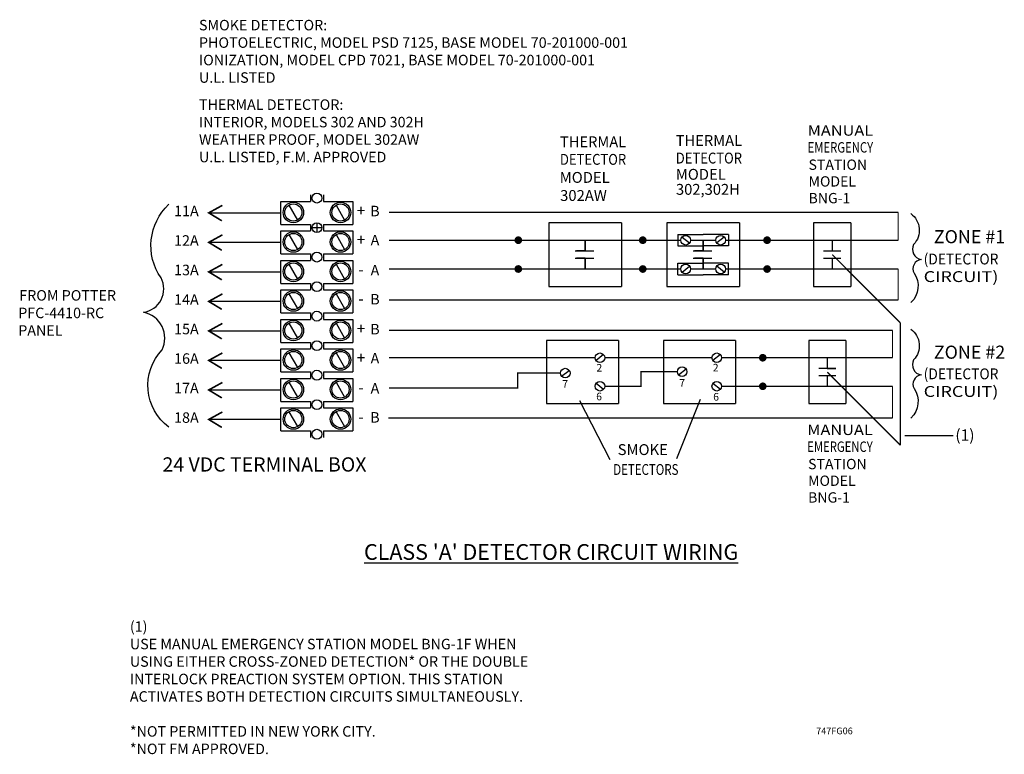
# Model space of a CAD drawing. Extents: x -12.5 to -7.33, y 15.82 to 19.67.
import ezdxf
from ezdxf.enums import TextEntityAlignment as Align

# ---------------------------------------------------------------- set-up
doc = ezdxf.new("R2010")
doc.units = 0
doc.header["$MEASUREMENT"] = 0
doc.linetypes.add('ACAD_ISO02W100', pattern=[15, 12, -3])
doc.layers.get('0').update_dxf_attribs({"linetype": 'CONTINUOUS'})
doc.layers.add('NOTES', color=7, linetype='CONTINUOUS')
doc.styles.add('ROMAND', font='romand', dxfattribs={"height": 0.094})
doc.styles.add('ROMANDS', font='ROMAND', dxfattribs={"height": 0.057})

msp = doc.modelspace()

# ---------------------------------------------------------------- linework, layer by layer
for p, q in [((-11.1306, 18.7191), (-10.9759, 18.7191)), ((-11.1306, 18.5986), (-11.1306, 18.7191)), ((-10.9759, 18.7534), (-10.9759, 18.7191)), ((-10.9065, 18.7534), (-10.9065, 18.7191)), ((-10.9065, 18.7191), (-10.7529, 18.7191)), ((-10.7529, 18.7191), (-10.7529, 18.5986)), ((-11.0885, 18.6994), (-11.0437, 18.6211)), ((-10.841, 18.6994), (-10.7962, 18.6211)), ((-9.3432, 18.6068), (-9.7248, 18.6068)), ((-9.7248, 18.6068), (-9.7248, 18.2731)), ((-9.3432, 18.6068), (-9.3432, 18.2731)), ((-9.1057, 18.6068), (-9.1057, 18.2731)), ((-8.7242, 18.6068), (-9.1057, 18.6068)), ((-8.7242, 18.6068), (-8.7242, 18.2731)), ((-8.3353, 18.6068), (-8.3353, 18.2731)), ((-8.1399, 18.6068), (-8.3353, 18.6068)), ((-8.1399, 18.6068), (-8.1399, 18.2731)), ((-11.1306, 18.5986), (-10.9759, 18.5986)), ((-11.1306, 18.4438), (-11.1306, 18.5642)), ((-11.1306, 18.5642), (-10.9759, 18.5642)), ((-10.9759, 18.5986), (-10.9759, 18.5642)), ((-10.9065, 18.5986), (-10.9065, 18.5642)), ((-10.9065, 18.5986), (-10.7529, 18.5986)), ((-10.9065, 18.5642), (-10.7529, 18.5642)), ((-10.7529, 18.5642), (-10.7529, 18.4438)), ((-11.0885, 18.5446), (-11.0437, 18.4663)), ((-10.841, 18.5446), (-10.7962, 18.4663)), ((-9.0482, 18.5456), (-8.9149, 18.5456)), ((-9.0482, 18.5456), (-9.0482, 18.485)), ((-9.0258, 18.5319), (-8.986, 18.501)), ((-8.7817, 18.5456), (-8.9149, 18.5456)), ((-8.9149, 18.5155), (-8.9149, 18.4588)), ((-8.8041, 18.5319), (-8.8439, 18.501)), ((-8.7817, 18.5456), (-8.7817, 18.485)), ((-8.2376, 18.5155), (-8.2376, 18.4588)), ((-9.534, 18.4588), (-9.5799, 18.4588)), ((-9.534, 18.4588), (-9.488, 18.4588)), ((-9.0482, 18.485), (-8.9149, 18.485)), ((-8.9149, 18.4588), (-8.9609, 18.4588)), ((-8.7817, 18.485), (-8.9149, 18.485)), ((-8.9149, 18.4588), (-8.869, 18.4588)), ((-8.2376, 18.4588), (-8.1917, 18.4588)), ((-11.1306, 18.4438), (-10.9759, 18.4438)), ((-11.1306, 18.2889), (-11.1306, 18.4094)), ((-11.1306, 18.4094), (-10.9759, 18.4094)), ((-10.9759, 18.4438), (-10.9759, 18.4094)), ((-10.9065, 18.4438), (-10.7529, 18.4438)), ((-10.9065, 18.4438), (-10.9065, 18.4094)), ((-10.9065, 18.4094), (-10.7529, 18.4094)), ((-10.7529, 18.4094), (-10.7529, 18.2889)), ((-9.534, 18.421), (-9.5799, 18.421)), ((-9.534, 18.421), (-9.488, 18.421)), ((-9.0482, 18.3949), (-8.9149, 18.3949)), ((-9.0482, 18.3343), (-9.0482, 18.3949)), ((-8.9149, 18.421), (-8.9609, 18.421)), ((-8.9149, 18.421), (-8.869, 18.421)), ((-8.9149, 18.421), (-8.9149, 18.3643)), ((-8.7817, 18.3949), (-8.9149, 18.3949)), ((-8.7817, 18.3343), (-8.7817, 18.3949)), ((-8.2376, 18.421), (-8.2376, 18.3643)), ((-8.2376, 18.421), (-8.1917, 18.421)), ((-11.0885, 18.3898), (-11.0437, 18.3115)), ((-10.841, 18.3898), (-10.7962, 18.3115)), ((-9.0258, 18.348), (-8.986, 18.3789)), ((-8.8041, 18.348), (-8.8439, 18.3789)), ((-9.0482, 18.3343), (-8.9149, 18.3343)), ((-8.7817, 18.3343), (-8.9149, 18.3343)), ((-11.1306, 18.2889), (-10.9759, 18.2889)), ((-11.1306, 18.1341), (-11.1306, 18.2545)), ((-11.1306, 18.2545), (-10.9759, 18.2545)), ((-10.9759, 18.2889), (-10.9759, 18.2545)), ((-10.9065, 18.2889), (-10.9065, 18.2545)), ((-10.9065, 18.2889), (-10.7529, 18.2889)), ((-10.9065, 18.2545), (-10.7529, 18.2545)), ((-10.7529, 18.2545), (-10.7529, 18.1341)), ((-9.7248, 18.2731), (-9.3432, 18.2731)), ((-9.1057, 18.2731), (-8.7242, 18.2731)), ((-8.3353, 18.2731), (-8.1399, 18.2731)), ((-11.0885, 18.2349), (-11.0437, 18.1566)), ((-10.841, 18.2349), (-10.7962, 18.1566)), ((-11.1306, 18.1341), (-10.9759, 18.1341)), ((-11.1306, 17.9792), (-11.1306, 18.0997)), ((-11.1306, 18.0997), (-10.9759, 18.0997)), ((-10.9759, 18.1341), (-10.9759, 18.0997)), ((-10.9065, 18.1341), (-10.9065, 18.0997)), ((-10.9065, 18.1341), (-10.7529, 18.1341)), ((-10.9065, 18.0997), (-10.7529, 18.0997)), ((-10.7529, 18.0997), (-10.7529, 17.9792)), ((-11.0885, 18.0801), (-11.0437, 18.0018)), ((-10.841, 18.0801), (-10.7962, 18.0018)), ((-9.3583, 17.9891), (-9.7361, 17.9891)), ((-9.7361, 17.9891), (-9.7361, 17.6587)), ((-9.3583, 17.9891), (-9.3583, 17.6587)), ((-8.7454, 17.9891), (-9.1232, 17.9891)), ((-9.1232, 17.9891), (-9.1232, 17.6587)), ((-8.7454, 17.9891), (-8.7454, 17.6587)), ((-8.167, 17.9891), (-8.3604, 17.9891)), ((-8.3604, 17.9891), (-8.3604, 17.6587)), ((-8.167, 17.9891), (-8.167, 17.6587)), ((-11.1306, 17.9792), (-10.9759, 17.9792)), ((-11.1306, 17.8244), (-11.1306, 17.9449)), ((-11.1306, 17.9449), (-10.9759, 17.9449)), ((-10.9759, 17.9792), (-10.9759, 17.9449)), ((-10.9065, 17.9792), (-10.9065, 17.9449)), ((-10.9065, 17.9792), (-10.7529, 17.9792)), ((-10.9065, 17.9449), (-10.7529, 17.9449)), ((-10.7529, 17.9449), (-10.7529, 17.8244)), ((-11.0885, 17.9253), (-11.0437, 17.8469)), ((-10.841, 17.9253), (-10.7962, 17.8469)), ((-9.4374, 17.9149), (-9.4769, 17.8843)), ((-8.8245, 17.9149), (-8.864, 17.8843)), ((-8.2637, 17.8987), (-8.2637, 17.8425)), ((-9.6574, 17.802), (-9.6179, 17.8326)), ((-9.0441, 17.8095), (-9.0047, 17.8401)), ((-8.2637, 17.8425), (-8.2182, 17.8425)), ((-11.1306, 17.8244), (-10.9759, 17.8244)), ((-11.1306, 17.6696), (-11.1306, 17.79)), ((-11.1306, 17.79), (-10.9759, 17.79)), ((-10.9759, 17.8244), (-10.9759, 17.79)), ((-10.9065, 17.8244), (-10.7529, 17.8244)), ((-10.9065, 17.8244), (-10.9065, 17.79)), ((-10.9065, 17.79), (-10.7529, 17.79)), ((-10.7529, 17.79), (-10.7529, 17.6696)), ((-8.2637, 17.8051), (-8.2182, 17.8051)), ((-8.2637, 17.8051), (-8.2637, 17.749)), ((-11.0885, 17.7704), (-11.0437, 17.6921)), ((-10.841, 17.7704), (-10.7962, 17.6921)), ((-9.4374, 17.7328), (-9.4769, 17.7635)), ((-8.8245, 17.7328), (-8.864, 17.7635)), ((-9.5639, 17.675), (-9.4051, 17.3651)), ((-8.9303, 17.6789), (-9.0552, 17.3689)), ((-11.1306, 17.6696), (-10.9759, 17.6696)), ((-11.1306, 17.5147), (-11.1306, 17.6352)), ((-11.1306, 17.6352), (-10.9759, 17.6352)), ((-10.9759, 17.6696), (-10.9759, 17.6352)), ((-10.9065, 17.6696), (-10.9065, 17.6352)), ((-10.9065, 17.6696), (-10.7529, 17.6696)), ((-10.9065, 17.6352), (-10.7529, 17.6352)), ((-10.7529, 17.6352), (-10.7529, 17.5147)), ((-9.7361, 17.6587), (-9.3583, 17.6587)), ((-9.1232, 17.6587), (-8.7454, 17.6587)), ((-8.3604, 17.6587), (-8.167, 17.6587)), ((-11.0885, 17.6156), (-11.0437, 17.5373)), ((-10.841, 17.6156), (-10.7962, 17.5373)), ((-11.1306, 17.5147), (-10.9759, 17.5147)), ((-10.9759, 17.5147), (-10.9759, 17.4804)), ((-10.9065, 17.5147), (-10.9065, 17.4804)), ((-10.9065, 17.5147), (-10.7529, 17.5147)), ((-7.6034, 17.4893), (-7.857, 17.4893))]:
    msp.add_line(p, q)
for points, const_width in [([(-11.4376, 18.6983), (-11.5093, 18.6589), (-11.4407, 18.6173)], 0.00859), ([(-11.1306, 18.6589), (-11.5093, 18.6589)], 0.00688), ([(-10.5635, 18.6616), (-7.8911, 18.6616)], 0.00707), ([(-7.8911, 18.6616), (-7.8911, 18.5155)], 0.00505), ([(-11.4376, 18.5434), (-11.5093, 18.504), (-11.4407, 18.4624)], 0.00859), ([(-11.1317, 18.504), (-11.5093, 18.504)], 0.00688), ([(-10.5635, 18.5155), (-9.0319, 18.5155)], 0.00707), ([(-9.534, 18.5155), (-9.534, 18.4588)], 0.00707), ([(-8.9814, 18.5155), (-8.8485, 18.5155)], 0.00707), ([(-8.9149, 18.5155), (-8.9149, 18.4588)], 0.00707), ([(-8.798, 18.5155), (-7.8911, 18.5155)], 0.00707), ([(-8.2376, 18.5155), (-8.2376, 18.4588)], 0.00707), ([(-9.534, 18.4588), (-9.587, 18.4588)], 0.00707), ([(-9.534, 18.4588), (-9.488, 18.4588)], 0.00707), ([(-8.9149, 18.4588), (-8.968, 18.4588)], 0.00707), ([(-8.9149, 18.4588), (-8.869, 18.4588)], 0.00707), ([(-8.2376, 18.4588), (-8.2836, 18.4588)], 0.00707), ([(-8.2376, 18.4588), (-8.1917, 18.4588)], 0.00707), ([(-9.534, 18.421), (-9.587, 18.421)], 0.00707), ([(-9.534, 18.421), (-9.534, 18.3643)], 0.00707), ([(-9.534, 18.421), (-9.488, 18.421)], 0.00707), ([(-8.9149, 18.421), (-8.968, 18.421)], 0.00707), ([(-8.9149, 18.421), (-8.869, 18.421)], 0.00707), ([(-8.9149, 18.421), (-8.9149, 18.3643)], 0.00707), ([(-8.2376, 18.421), (-8.2836, 18.421)], 0.00707), ([(-8.2376, 18.421), (-8.1917, 18.421)], 0.00707), ([(-8.2376, 18.421), (-8.2376, 18.3643)], 0.00707), ([(-11.4376, 18.3885), (-11.5093, 18.3492), (-11.4407, 18.3075)], 0.00859), ([(-11.1317, 18.3492), (-11.5093, 18.3492)], 0.00688), ([(-10.5635, 18.3643), (-9.0319, 18.3643)], 0.00707), ([(-8.9814, 18.3643), (-8.8485, 18.3643)], 0.00707), ([(-8.798, 18.3643), (-7.8911, 18.3643)], 0.00707), ([(-7.8911, 18.3643), (-7.8911, 18.2012)], 0.00505), ([(-11.4376, 18.2337), (-11.5093, 18.1943), (-11.4407, 18.1527)], 0.00859), ([(-11.1306, 18.1943), (-11.5093, 18.1943)], 0.00688), ([(-10.5635, 18.2012), (-7.8911, 18.2012)], 0.00707), ([(-11.4376, 18.0788), (-11.5093, 18.0394), (-11.4407, 17.9978)], 0.00859), ([(-11.1306, 18.0394), (-11.5093, 18.0394)], 0.00688), ([(-10.5635, 18.0433), (-7.9206, 18.0433)], 0.007), ([(-7.9206, 18.0433), (-7.9206, 17.8987)], 0.005), ([(-11.4376, 17.924), (-11.5093, 17.8846), (-11.4407, 17.843)], 0.00859), ([(-11.1317, 17.8846), (-11.5093, 17.8846)], 0.00688), ([(-10.5635, 17.8987), (-9.4814, 17.8987)], 0.007), ([(-9.4314, 17.8987), (-8.8685, 17.8987)], 0.007), ([(-8.8185, 17.8987), (-7.9206, 17.8987)], 0.007), ([(-8.2637, 17.8987), (-8.2637, 17.8425)], 0.007), ([(-9.2408, 17.7878), (-9.2408, 17.8295)], 0.007), ([(-9.2408, 17.749), (-9.2408, 17.8266)], 0.007), ([(-9.2408, 17.8261), (-9.0503, 17.8261)], 0.007), ([(-8.2637, 17.8425), (-8.3092, 17.8425)], 0.007), ([(-8.2637, 17.8425), (-8.2182, 17.8425)], 0.007), ([(-11.4376, 17.7691), (-11.5093, 17.7297), (-11.4407, 17.6881)], 0.00859), ([(-10.5642, 17.7403), (-9.8884, 17.7403), (-9.8884, 17.8182), (-9.6633, 17.8182)], 0.007), ([(-8.2637, 17.8051), (-8.3092, 17.8051)], 0.007), ([(-8.2637, 17.8051), (-8.2637, 17.749)], 0.007), ([(-8.2637, 17.8051), (-8.2182, 17.8051)], 0.007), ([(-11.1317, 17.7297), (-11.5093, 17.7297)], 0.00688), ([(-9.4324, 17.749), (-9.2373, 17.749)], 0.007), ([(-8.8186, 17.749), (-7.9206, 17.749)], 0.007), ([(-7.9206, 17.749), (-7.9206, 17.5824)], 0.005), ([(-11.4376, 17.6143), (-11.5093, 17.5749), (-11.4407, 17.5332)], 0.00859), ([(-11.1306, 17.5749), (-11.5093, 17.5749)], 0.00688), ([(-10.5662, 17.5823), (-7.9206, 17.5824)], 0.007)]:
    msp.add_lwpolyline(points, dxfattribs=dict(const_width=const_width))
for points, const_width in [([(-9.8849, 18.5256, 1), (-9.8849, 18.5054, 1)], 0.0202), ([(-9.2317, 18.5256, 1), (-9.2317, 18.5054, 1)], 0.0202), ([(-8.5793, 18.5256, 1), (-8.5793, 18.5054, 1)], 0.0202), ([(-9.8849, 18.3744, 1), (-9.8849, 18.3542, 1)], 0.0202), ([(-9.2317, 18.3744, 1), (-9.2317, 18.3542, 1)], 0.0202), ([(-8.5793, 18.3744, 1), (-8.5793, 18.3542, 1)], 0.0202), ([(-8.602, 17.9087, 1), (-8.602, 17.8887, 1)], 0.02), ([(-8.602, 17.759, 1), (-8.602, 17.739, 1)], 0.02)]:
    msp.add_lwpolyline(points, format="xyb", close=True, dxfattribs=dict(const_width=const_width))
at = {"linetype": 'ACAD_ISO02W100', "ltscale": 0.005}
for points, const_width in [([(-8.2376, 18.4399), (-7.8806, 18.0828)], 0.00707), ([(-7.8806, 18.0828), (-7.8806, 17.4399)], 0.007), ([(-8.2637, 17.8231), (-7.8806, 17.4399)], 0.00707)]:
    msp.add_lwpolyline(points, dxfattribs=dict(at, const_width=const_width))
for centre, radius in [((-11.0651, 18.6609), 0.0537), ((-11.0651, 18.6609), 0.0451), ((-10.8176, 18.6609), 0.0537), ((-10.8176, 18.6609), 0.0451), ((-11.0651, 18.506), 0.0537), ((-11.0651, 18.506), 0.0451), ((-10.8176, 18.506), 0.0537), ((-10.8176, 18.506), 0.0451), ((-9.0066, 18.5155), 0.0253), ((-8.8233, 18.5155), 0.0253), ((-11.0651, 18.3512), 0.0537), ((-11.0651, 18.3512), 0.0451), ((-10.8176, 18.3512), 0.0537), ((-10.8176, 18.3512), 0.0451), ((-9.0066, 18.3644), 0.0253), ((-8.8233, 18.3644), 0.0253), ((-11.0651, 18.1963), 0.0537), ((-11.0651, 18.1963), 0.0451), ((-10.8176, 18.1963), 0.0537), ((-10.8176, 18.1963), 0.0451), ((-11.0651, 18.0415), 0.0537), ((-11.0651, 18.0415), 0.0451), ((-10.8176, 18.0415), 0.0537), ((-10.8176, 18.0415), 0.0451), ((-11.0651, 17.8867), 0.0537), ((-11.0651, 17.8867), 0.0451), ((-10.8176, 17.8867), 0.0537), ((-10.8176, 17.8867), 0.0451), ((-9.4564, 17.8987), 0.025), ((-8.8435, 17.8987), 0.025), ((-9.6383, 17.8182), 0.025), ((-9.0251, 17.8257), 0.025), ((-11.0651, 17.7318), 0.0537), ((-11.0651, 17.7318), 0.0451), ((-10.8176, 17.7318), 0.0537), ((-10.8176, 17.7318), 0.0451), ((-9.4564, 17.7491), 0.025), ((-8.8435, 17.7491), 0.025), ((-11.0651, 17.577), 0.0537), ((-11.0651, 17.577), 0.0451), ((-10.8176, 17.577), 0.0537), ((-10.8176, 17.577), 0.0451)]:
    msp.add_circle(centre, radius)
at = {"layer": 'NOTES'}
for p, q in [((-10.9417, 18.6072), (-10.9417, 18.5556)), ((-10.9675, 18.5814), (-10.916, 18.5814))]:
    msp.add_line(p, q, dxfattribs=at)
msp.add_lwpolyline([(-11.7186, 17.5349, -0.450488), (-11.7544, 17.9398, 0.497745), (-11.8517, 18.1372, 0.51711), (-11.7593, 18.3173, -0.371661), (-11.7186, 18.7036)], format="xyb", dxfattribs=at)
at = {"layer": 'NOTES', "elevation": 1.1376}
for points in [[(-7.8246, 18.6547, -0.450488), (-7.8103, 18.4932, 0.497745), (-7.7715, 18.4144, 0.51711), (-7.8083, 18.3426, -0.371661), (-7.8246, 18.1885)], [(-7.8246, 18.0487, -0.450488), (-7.8103, 17.8872, 0.497745), (-7.7715, 17.8084, 0.51711), (-7.8083, 17.7366, -0.371661), (-7.8246, 17.5825)]]:
    msp.add_lwpolyline(points, format="xyb", dxfattribs=at)
at = {"layer": 'NOTES'}
for centre in [(-10.9417, 18.7363), (-10.9417, 18.5814), (-10.9417, 18.4266), (-10.9417, 18.2717), (-10.9417, 18.1169), (-10.9417, 17.9621), (-10.9417, 17.8072), (-10.9417, 17.6524), (-10.9417, 17.4975)]:
    msp.add_circle(centre, 0.0258, dxfattribs=at)

# ---------------------------------------------------------------- texts
for s, height, style, width, p, p2 in [('MANUAL', 0.05469, 'ROMAND', 1.06453, (-8.3667, 19.0637), (-8.0229, 19.0637)), ('THERMAL', 0.057, 'ROMAND', 0.927842, (-9.0585, 19.01), (-8.7109, 19.01)), ('THERMAL', 0.057, 'ROMAND', 0.927842, (-9.6662, 19.0032), (-9.3187, 19.0032)), ('EMERGENCY', 0.05469, 'ROMAND', 0.725284, (-8.3667, 18.9752), (-8.0229, 18.9752)), ('DETECTOR', 0.057, 'ROMAND', 0.836877, (-9.6662, 18.9109), (-9.3187, 18.9109)), ('DETECTOR', 0.057, 'ROMAND', 0.836877, (-9.0585, 18.9178), (-8.7109, 18.9178)), ('302,302H', 0.057, 'ROMAND', 0.829576, (-9.0575, 18.7536), (-8.722, 18.7536)), ('(DETECTOR', 0.057, 'ROMAND', 0.865359, (-7.7577, 18.3881), (-7.3654, 18.3881)), ('CIRCUIT)', 0.057, 'ROMAND', 1.111654, (-7.7577, 18.2959), (-7.3654, 18.2959)), ('(DETECTOR', 0.057, 'ROMAND', 0.865359, (-7.7577, 17.7857), (-7.3654, 17.7857)), ('CIRCUIT)', 0.057, 'ROMAND', 1.111654, (-7.7577, 17.6934), (-7.3654, 17.6934)), ('MANUAL', 0.05469, 'ROMAND', 1.06453, (-8.3688, 17.4933), (-8.0251, 17.4933)), ('EMERGENCY', 0.05469, 'ROMAND', 0.725284, (-8.3688, 17.4048), (-8.0251, 17.4048)), ('DETECTORS', 0.057, 'ROMANDS', 0.728522, (-9.3866, 17.284), (-9.0445, 17.284))]:
    msp.add_text(s, height=height, dxfattribs=dict(style=style, width=width)).set_placement(p, p2, align=Align.FIT)
for s, height, style, p in [('STATION', 0.05415, 'ROMAND', (-8.3619, 18.8845)), ('MODEL', 0.057, 'ROMAND', (-9.6676, 18.8163)), ('MODEL', 0.057, 'ROMAND', (-9.0585, 18.8326)), ('MODEL', 0.05415, 'ROMAND', (-8.3619, 18.7968)), ('302AW', 0.057, 'ROMAND', (-9.6653, 18.7215)), ('BNG-1', 0.05415, 'ROMAND', (-8.3619, 18.7091)), ('2', 0.04, 'ROMANDS', (-9.4749, 17.826)), ('2', 0.04, 'ROMANDS', (-8.8645, 17.8269)), ('7', 0.04, 'ROMANDS', (-9.6539, 17.7416)), ('7', 0.04, 'ROMANDS', (-9.0401, 17.7471)), ('6', 0.04, 'ROMANDS', (-9.4761, 17.6754)), ('6', 0.04, 'ROMANDS', (-8.8621, 17.6739)), ('(1)', 0.06, 'ROMANDS', (-7.5916, 17.4629)), ('STATION', 0.05415, 'ROMAND', (-8.3641, 17.314)), ('MODEL', 0.05415, 'ROMAND', (-8.3641, 17.2264)), ('BNG-1', 0.05415, 'ROMAND', (-8.3641, 17.1387))]:
    msp.add_text(s, height=height, dxfattribs=dict(style=style)).set_placement(p)
at = {"style": 'ROMANDS'}
msp.add_text('SMOKE', height=0.057, dxfattribs=at).set_placement((-9.1001, 17.3884), align=Align.RIGHT)
at = {"layer": 'NOTES', "style": 'ROMAND'}
for s, height, p in [('+', 0.06, (-10.7103, 18.6412)), ('B', 0.055, (-10.637, 18.6409)), ('ZONE #1', 0.06875, (-7.5171, 18.4995)), ('+', 0.06, (-10.7103, 18.4885)), ('A', 0.055, (-10.637, 18.4885)), ('-', 0.06, (-10.7103, 18.3316)), ('A', 0.055, (-10.637, 18.3305)), ('-', 0.06, (-10.7103, 18.1788)), ('B', 0.055, (-10.637, 18.1781)), ('+', 0.06, (-10.7103, 18.0219)), ('B', 0.055, (-10.637, 18.0213)), ('ZONE #2', 0.06875, (-7.5171, 17.8935)), ('+', 0.06, (-10.7103, 17.8691)), ('A', 0.055, (-10.637, 17.8689)), ('-', 0.06, (-10.7103, 17.7122)), ('A', 0.055, (-10.637, 17.7109)), ('-', 0.06, (-10.7103, 17.5594)), ('B', 0.055, (-10.637, 17.5585))]:
    msp.add_text(s, height=height, dxfattribs=at).set_placement(p, align=Align.CENTER)
msp.add_text('%%U24 VDC TERMINAL BOX', height=0.075, dxfattribs=at).set_placement((-11.7516, 17.3014, -30.4123))
at = {"layer": 'NOTES', "attachment_point": 1, "style": 'ROMAND'}
for s, insert, char_height, width in [('SMOKE DETECTOR:\\P  PHOTOELECTRIC, MODEL PSD 7125, BASE MODEL 70-201000-001\\P  IONIZATION, MODEL CPD 7021, BASE MODEL 70-201000-001\\P  U.L. LISTED', (-11.5604, 19.6713), 0.055, 3.9639), ('THERMAL DETECTOR:\\P  INTERIOR, MODELS 302 AND 302H\\P  WEATHER PROOF, MODEL 302AW\\P  U.L. LISTED, F.M. APPROVED', (-11.5604, 19.2542), 0.055, 1.6615), ('11A', (-11.6908, 18.6964), 0.055, 0.604313), ('12A', (-11.6908, 18.5415), 0.055, 0.604313), ('13A', (-11.6908, 18.3867), 0.055, 0.604313), ('FROM POTTER', (-12.5032, 18.2536), 0.055, 3.9639), ('14A', (-11.6908, 18.2318), 0.055, 0.604313), ('PFC-4410-RC\\PPANEL', (-12.5088, 18.1613), 0.055, 3.9639), ('15A', (-11.6908, 18.0769), 0.055, 0.604313), ('16A', (-11.6908, 17.9221), 0.055, 0.604313), ('17A', (-11.6908, 17.7672), 0.055, 0.604313), ('18A', (-11.6908, 17.6124), 0.055, 0.604313), ("\\LCLASS 'A' DETECTOR CIRCUIT WIRING", (-10.6945, 16.921), 0.0825, 3.000888), ('(1)\\P  USE MANUAL EMERGENCY STATION MODEL BNG-1F WHEN\\P  USING EITHER CROSS-ZONED DETECTION* OR THE DOUBLE\\P  INTERLOCK PREACTION SYSTEM OPTION. THIS STATION\\P  ACTIVATES BOTH DETECTION CIRCUITS SIMULTANEOUSLY. \\P  \\P  *NOT PERMITTED IN NEW YORK CITY. \\P  *NOT FM APPROVED.', (-11.923, 16.5159), 0.055, 3.9639), ('747FG06', (-8.3217, 15.9585, 0.3703), 0.035, 1.0557)]:
    msp.add_mtext(s, dxfattribs=dict(at, insert=insert, char_height=char_height, width=width))

doc.saveas('drawing.dxf')
